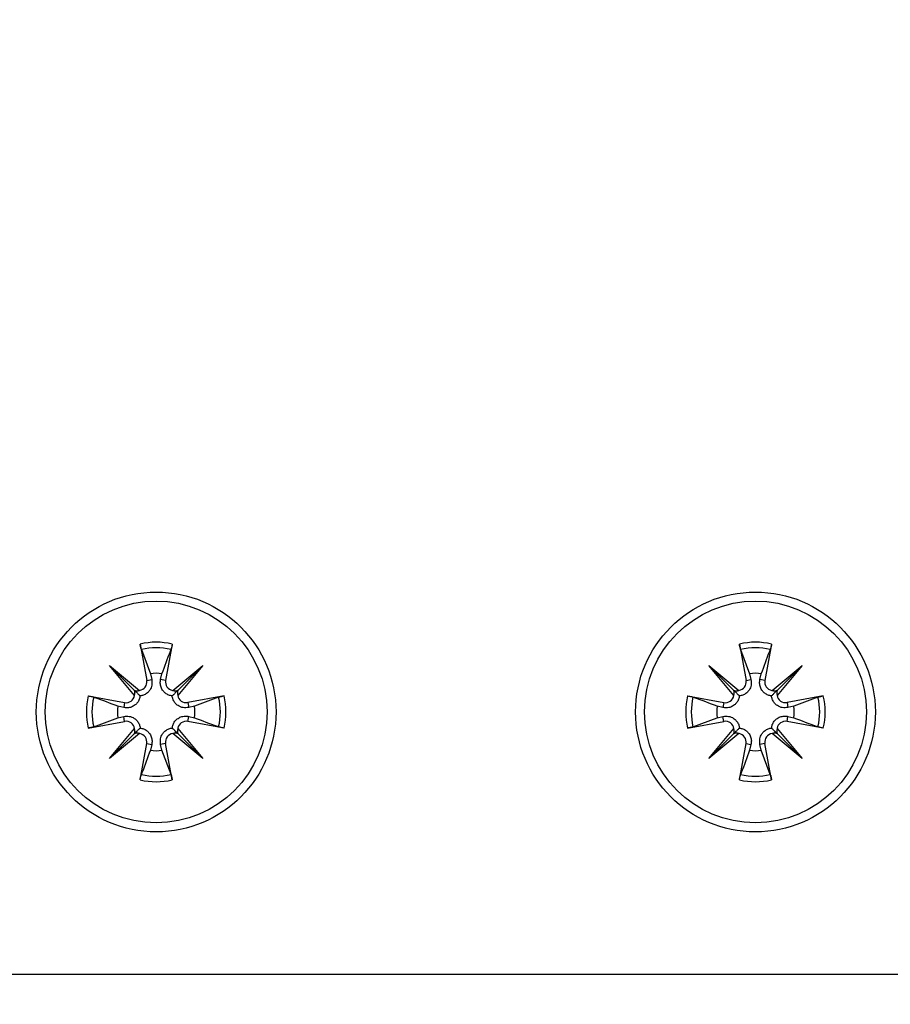
# Model space of a CAD drawing. Extents: x -264 to 1708, y -15 to 1162.
# Drawn here: x 696 to 703, y 191 to 199 of the extents above; entities that cross this region are included whole.
import ezdxf

# ---------------------------------------------------------------- set-up
doc = ezdxf.new("R2010")
doc.units = 0
doc.header["$MEASUREMENT"] = 0
doc.layers.get('0').update_dxf_attribs({"lineweight": 0})

msp = doc.modelspace()

# ---------------------------------------------------------------- linework, layer by layer
at = {"color": 18, "lineweight": 25, "true_color": 0x000000}
for p, q in [((696.8453, 194.0505), (696.8982, 193.7627)), ((697.1011, 194.0505), (697.0482, 193.7627)), ((701.5996, 194.0505), (701.6526, 193.7627)), ((701.8554, 194.0505), (701.8025, 193.7627)), ((696.8555, 194.0078), (696.9271, 193.8155)), ((701.6099, 194.0078), (701.6814, 193.8155)), ((696.6034, 193.882), (696.8417, 193.6831)), ((696.8023, 193.6436), (696.6034, 193.882)), ((696.6034, 193.882), (696.7994, 193.686)), ((697.1047, 193.6831), (697.343, 193.882)), ((697.343, 193.882), (697.1441, 193.6436)), ((697.343, 193.882), (697.147, 193.686)), ((701.3577, 193.882), (701.5961, 193.6831)), ((701.5566, 193.6436), (701.3577, 193.882)), ((701.3577, 193.882), (701.5537, 193.686)), ((701.859, 193.6831), (702.0973, 193.882)), ((702.0973, 193.882), (701.8984, 193.6436)), ((702.0973, 193.882), (701.9013, 193.686)), ((696.9271, 193.8155), (696.9377, 193.7699)), ((697.0087, 193.7699), (697.0193, 193.8155)), ((701.6814, 193.8155), (701.692, 193.7699)), ((701.7631, 193.7699), (701.7736, 193.8155)), ((696.8982, 193.7627), (696.9377, 193.7699)), ((697.0482, 193.7627), (697.0087, 193.7699)), ((701.6526, 193.7627), (701.692, 193.7699)), ((701.8025, 193.7627), (701.7631, 193.7699)), ((696.4349, 193.6401), (696.7227, 193.5871)), ((697.5115, 193.6401), (697.2237, 193.5871)), ((697.4689, 193.6298), (697.2765, 193.5583)), ((701.1892, 193.6401), (701.477, 193.5871)), ((702.2658, 193.6401), (701.978, 193.5871)), ((702.2232, 193.6298), (702.0309, 193.5583)), ((696.7154, 193.5477), (696.6699, 193.5583)), ((696.7227, 193.5871), (696.7154, 193.5477)), ((697.2237, 193.5871), (697.231, 193.5477)), ((697.2765, 193.5583), (697.231, 193.5477)), ((701.4698, 193.5477), (701.4242, 193.5583)), ((701.477, 193.5871), (701.4698, 193.5477)), ((701.978, 193.5871), (701.9853, 193.5477)), ((702.0309, 193.5583), (701.9853, 193.5477)), ((696.4775, 193.3945), (696.6699, 193.466)), ((696.6699, 193.466), (696.7154, 193.4766)), ((696.7227, 193.4372), (696.7154, 193.4766)), ((697.2237, 193.4372), (697.231, 193.4766)), ((697.231, 193.4766), (697.2765, 193.466)), ((701.2318, 193.3945), (701.4242, 193.466)), ((701.4242, 193.466), (701.4698, 193.4766)), ((701.477, 193.4372), (701.4698, 193.4766)), ((701.978, 193.4372), (701.9853, 193.4766)), ((701.9853, 193.4766), (702.0309, 193.466)), ((696.4349, 193.3842), (696.7227, 193.4372)), ((697.5115, 193.3842), (697.2237, 193.4372)), ((701.1892, 193.3842), (701.477, 193.4372)), ((702.2658, 193.3842), (701.978, 193.4372)), ((696.6034, 193.1424), (696.8023, 193.3807)), ((696.8417, 193.3412), (696.6034, 193.1424)), ((696.6034, 193.1424), (696.7994, 193.3384)), ((697.343, 193.1424), (697.1047, 193.3412)), ((697.1441, 193.3807), (697.343, 193.1424)), ((697.343, 193.1424), (697.147, 193.3384)), ((701.3577, 193.1424), (701.5566, 193.3807)), ((701.5961, 193.3412), (701.3577, 193.1424)), ((701.3577, 193.1424), (701.5537, 193.3384)), ((702.0973, 193.1424), (701.859, 193.3412)), ((701.8984, 193.3807), (702.0973, 193.1424)), ((702.0973, 193.1424), (701.9013, 193.3384)), ((696.8453, 192.9739), (696.8982, 193.2617)), ((696.8982, 193.2617), (696.9377, 193.2544)), ((696.9377, 193.2544), (696.9271, 193.2088)), ((697.0482, 193.2617), (697.0087, 193.2544)), ((697.0193, 193.2088), (697.0087, 193.2544)), ((697.1011, 192.9739), (697.0482, 193.2617)), ((701.5996, 192.9739), (701.6526, 193.2617)), ((701.6526, 193.2617), (701.692, 193.2544)), ((701.692, 193.2544), (701.6814, 193.2088)), ((701.8025, 193.2617), (701.7631, 193.2544)), ((701.7736, 193.2088), (701.7631, 193.2544)), ((701.8554, 192.9739), (701.8025, 193.2617)), ((697.0909, 193.0165), (697.0193, 193.2088)), ((701.8452, 193.0165), (701.7736, 193.2088)), ((695.428, 191.4321), (703.2727, 191.4321))]:
    msp.add_line(p, q, dxfattribs=at)
at = {"color": 18, "lineweight": 18, "true_color": 0x000000}
msp.add_circle((699.3513, 202.7237), 19.9154, dxfattribs=at)
at = {"color": 18, "lineweight": 25, "true_color": 0x000000}
for centre, radius in [((696.9732, 193.5122), 0.9509), ((701.7275, 193.5122), 0.9509), ((696.9732, 193.5122), 0.8795), ((701.7275, 193.5122), 0.8795)]:
    msp.add_circle(centre, radius, dxfattribs=at)
for points in [[(697.1011, 194.0505), (697.017, 194.0704), (696.9294, 194.0704), (696.8453, 194.0505)], [(697.0909, 194.0078), (697.0135, 194.0262), (696.9329, 194.0262), (696.8555, 194.0078)], [(701.8554, 194.0505), (701.7713, 194.0704), (701.6837, 194.0704), (701.5996, 194.0505)], [(701.8452, 194.0078), (701.7678, 194.0262), (701.6872, 194.0262), (701.6099, 194.0078)], [(697.0193, 193.8155), (696.9888, 193.8202), (696.9577, 193.8202), (696.9271, 193.8155)], [(701.7736, 193.8155), (701.7431, 193.8202), (701.712, 193.8202), (701.6814, 193.8155)], [(696.4349, 193.6401), (696.4149, 193.556), (696.4149, 193.4684), (696.4349, 193.3842)], [(696.4775, 193.6298), (696.4592, 193.5525), (696.4592, 193.4719), (696.4775, 193.3945)], [(696.7994, 193.686), (696.8127, 193.6801), (696.8277, 193.679), (696.8417, 193.6831)], [(696.8023, 193.6436), (696.8063, 193.6577), (696.8053, 193.6727), (696.7994, 193.686)], [(697.1047, 193.6831), (697.1187, 193.679), (697.1337, 193.6801), (697.147, 193.686)], [(697.147, 193.686), (697.1411, 193.6727), (697.1401, 193.6577), (697.1441, 193.6436)], [(697.4689, 193.3945), (697.4872, 193.4719), (697.4872, 193.5525), (697.4689, 193.6298)], [(697.5115, 193.3842), (697.5315, 193.4684), (697.5315, 193.556), (697.5115, 193.6401)], [(701.1892, 193.6401), (701.1692, 193.556), (701.1692, 193.4684), (701.1892, 193.3842)], [(701.2318, 193.6298), (701.2135, 193.5525), (701.2135, 193.4719), (701.2318, 193.3945)], [(701.5537, 193.686), (701.567, 193.6801), (701.582, 193.679), (701.5961, 193.6831)], [(701.5566, 193.6436), (701.5606, 193.6577), (701.5596, 193.6727), (701.5537, 193.686)], [(701.859, 193.6831), (701.8731, 193.679), (701.888, 193.6801), (701.9013, 193.686)], [(701.9013, 193.686), (701.8954, 193.6727), (701.8944, 193.6577), (701.8984, 193.6436)], [(702.2232, 193.3945), (702.2416, 193.4719), (702.2416, 193.5525), (702.2232, 193.6298)], [(702.2658, 193.3842), (702.2858, 193.4684), (702.2858, 193.556), (702.2658, 193.6401)], [(696.6699, 193.5583), (696.6652, 193.5277), (696.6652, 193.4966), (696.6699, 193.466)], [(697.2765, 193.466), (697.2812, 193.4966), (697.2812, 193.5277), (697.2765, 193.5583)], [(701.4242, 193.5583), (701.4195, 193.5277), (701.4195, 193.4966), (701.4242, 193.466)], [(702.0309, 193.466), (702.0355, 193.4966), (702.0355, 193.5277), (702.0309, 193.5583)], [(696.7994, 193.3384), (696.8053, 193.3516), (696.8063, 193.3666), (696.8023, 193.3807)], [(696.8417, 193.3412), (696.8277, 193.3453), (696.8127, 193.3443), (696.7994, 193.3384)], [(697.147, 193.3384), (697.1337, 193.3443), (697.1187, 193.3453), (697.1047, 193.3412)], [(697.1441, 193.3807), (697.1401, 193.3666), (697.1411, 193.3516), (697.147, 193.3384)], [(701.5537, 193.3384), (701.5596, 193.3516), (701.5606, 193.3666), (701.5566, 193.3807)], [(701.5961, 193.3412), (701.582, 193.3453), (701.567, 193.3443), (701.5537, 193.3384)], [(701.9013, 193.3384), (701.888, 193.3443), (701.8731, 193.3453), (701.859, 193.3412)], [(701.8984, 193.3807), (701.8944, 193.3666), (701.8954, 193.3516), (701.9013, 193.3384)], [(696.9271, 193.2088), (696.9577, 193.2042), (696.9888, 193.2042), (697.0193, 193.2088)], [(701.6814, 193.2088), (701.712, 193.2042), (701.7431, 193.2042), (701.7736, 193.2088)], [(696.8555, 193.0165), (696.9329, 192.9981), (697.0135, 192.9981), (697.0909, 193.0165)], [(701.6099, 193.0165), (701.6872, 192.9981), (701.7678, 192.9981), (701.8452, 193.0165)], [(696.8453, 192.9739), (696.9294, 192.9539), (697.017, 192.9539), (697.1011, 192.9739)], [(701.5996, 192.9739), (701.6837, 192.9539), (701.7713, 192.9539), (701.8554, 192.9739)]]:
    msp.add_open_spline(points, degree=3, dxfattribs=at)
for points, knots in [([(696.8555, 194.0078), (696.8546, 194.0106), (696.8537, 194.0134), (696.8527, 194.0171), (696.8516, 194.0207), (696.8505, 194.0253), (696.8494, 194.0302), (696.8483, 194.0351), (696.8472, 194.0403), (696.8462, 194.0456), (696.8459, 194.0472), (696.8456, 194.0488), (696.8453, 194.0505)], [0, 0, 0, 0, 1, 1, 1, 2, 2, 2, 3, 3, 3, 4, 4, 4, 4]), ([(697.1011, 194.0505), (697.1001, 194.0451), (697.099, 194.0397), (697.098, 194.0346), (697.0969, 194.0296), (697.0958, 194.0248), (697.0947, 194.0206), (697.0936, 194.0165), (697.0926, 194.0129), (697.0917, 194.0101), (697.0914, 194.0093), (697.0911, 194.0086), (697.0909, 194.0078)], [0, 0, 0, 0, 1, 1, 1, 2, 2, 2, 3, 3, 3, 4, 4, 4, 4]), ([(701.6099, 194.0078), (701.6089, 194.0106), (701.608, 194.0134), (701.607, 194.0171), (701.606, 194.0207), (701.6049, 194.0253), (701.6037, 194.0302), (701.6026, 194.0351), (701.6015, 194.0403), (701.6005, 194.0456), (701.6002, 194.0472), (701.5999, 194.0488), (701.5996, 194.0505)], [0, 0, 0, 0, 1, 1, 1, 2, 2, 2, 3, 3, 3, 4, 4, 4, 4]), ([(701.8554, 194.0505), (701.8544, 194.0451), (701.8534, 194.0397), (701.8523, 194.0346), (701.8512, 194.0296), (701.8501, 194.0248), (701.849, 194.0206), (701.8479, 194.0165), (701.8469, 194.0129), (701.846, 194.0101), (701.8457, 194.0093), (701.8455, 194.0086), (701.8452, 194.0078)], [0, 0, 0, 0, 1, 1, 1, 2, 2, 2, 3, 3, 3, 4, 4, 4, 4]), ([(697.0193, 193.8155), (697.0416, 193.8754), (697.0638, 193.9353), (697.086, 193.9948), (697.0876, 193.9992), (697.0892, 194.0035), (697.0909, 194.0078)], [0, 0, 0, 0, 1, 1, 1, 2, 2, 2, 2]), ([(701.7736, 193.8155), (701.7959, 193.8754), (701.8181, 193.9353), (701.8403, 193.9948), (701.842, 193.9992), (701.8436, 194.0035), (701.8452, 194.0078)], [0, 0, 0, 0, 1, 1, 1, 2, 2, 2, 2]), ([(696.8417, 193.6831), (696.8789, 193.6889), (696.9043, 193.7237), (696.8986, 193.7608), (696.8985, 193.7614), (696.8984, 193.7621), (696.8982, 193.7627)], [0, 0, 0, 0, 1, 1, 1, 2, 2, 2, 2]), ([(696.9377, 193.7699), (696.9393, 193.755), (696.941, 193.74), (696.9386, 193.7252), (696.9364, 193.7116), (696.9308, 193.698), (696.9226, 193.6857), (696.9173, 193.6779), (696.911, 193.6705), (696.9035, 193.6641), (696.8959, 193.6576), (696.8873, 193.6521), (696.8782, 193.648), (696.87, 193.6443), (696.8615, 193.6418), (696.8531, 193.6404), (696.8507, 193.64), (696.8483, 193.6397), (696.846, 193.6394)], [0, 0, 0, 0, 1, 1, 1, 2, 2, 2, 3, 3, 3, 4, 4, 4, 5, 5, 5, 6, 6, 6, 6]), ([(697.1005, 193.6394), (697.0914, 193.641), (697.0823, 193.6426), (697.0735, 193.6458), (697.0642, 193.6492), (697.0552, 193.6544), (697.0472, 193.6606), (697.0401, 193.6661), (697.0339, 193.6723), (697.0286, 193.679), (697.0215, 193.6882), (697.0161, 193.6983), (697.0123, 193.7087), (697.0084, 193.7193), (697.0062, 193.7302), (697.006, 193.7411), (697.0058, 193.7507), (697.0073, 193.7603), (697.0087, 193.7699)], [0, 0, 0, 0, 1, 1, 1, 2, 2, 2, 3, 3, 3, 4, 4, 4, 5, 5, 5, 6, 6, 6, 6]), ([(697.0482, 193.7627), (697.0414, 193.7257), (697.0658, 193.6902), (697.1028, 193.6834), (697.1034, 193.6833), (697.1041, 193.6832), (697.1047, 193.6831)], [0, 0, 0, 0, 1, 1, 1, 2, 2, 2, 2]), ([(701.5961, 193.6831), (701.6332, 193.6889), (701.6586, 193.7237), (701.6529, 193.7608), (701.6528, 193.7614), (701.6527, 193.7621), (701.6526, 193.7627)], [0, 0, 0, 0, 1, 1, 1, 2, 2, 2, 2]), ([(701.692, 193.7699), (701.6937, 193.755), (701.6953, 193.74), (701.6929, 193.7252), (701.6907, 193.7116), (701.6852, 193.698), (701.6769, 193.6857), (701.6716, 193.6779), (701.6653, 193.6705), (701.6578, 193.6641), (701.6503, 193.6576), (701.6416, 193.6521), (701.6325, 193.648), (701.6243, 193.6443), (701.6158, 193.6418), (701.6074, 193.6404), (701.605, 193.64), (701.6026, 193.6397), (701.6003, 193.6394)], [0, 0, 0, 0, 1, 1, 1, 2, 2, 2, 3, 3, 3, 4, 4, 4, 5, 5, 5, 6, 6, 6, 6]), ([(701.8548, 193.6394), (701.8457, 193.641), (701.8366, 193.6426), (701.8278, 193.6458), (701.8185, 193.6492), (701.8095, 193.6544), (701.8015, 193.6606), (701.7945, 193.6661), (701.7882, 193.6723), (701.783, 193.679), (701.7758, 193.6882), (701.7704, 193.6983), (701.7666, 193.7087), (701.7627, 193.7193), (701.7605, 193.7302), (701.7603, 193.7411), (701.7601, 193.7507), (701.7616, 193.7603), (701.7631, 193.7699)], [0, 0, 0, 0, 1, 1, 1, 2, 2, 2, 3, 3, 3, 4, 4, 4, 5, 5, 5, 6, 6, 6, 6]), ([(701.8025, 193.7627), (701.7957, 193.7257), (701.8201, 193.6902), (701.8571, 193.6834), (701.8577, 193.6833), (701.8584, 193.6832), (701.859, 193.6831)], [0, 0, 0, 0, 1, 1, 1, 2, 2, 2, 2]), ([(696.4349, 193.6401), (696.4403, 193.639), (696.4457, 193.638), (696.4508, 193.6369), (696.4558, 193.6358), (696.4605, 193.6347), (696.4647, 193.6336), (696.4689, 193.6326), (696.4725, 193.6315), (696.4752, 193.6306), (696.476, 193.6304), (696.4768, 193.6301), (696.4775, 193.6298)], [0, 0, 0, 0, 1, 1, 1, 2, 2, 2, 3, 3, 3, 4, 4, 4, 4]), ([(696.6699, 193.5583), (696.61, 193.5805), (696.5501, 193.6028), (696.4905, 193.625), (696.4862, 193.6266), (696.4819, 193.6282), (696.4775, 193.6298)], [0, 0, 0, 0, 1, 1, 1, 2, 2, 2, 2]), ([(696.846, 193.6394), (696.8443, 193.6304), (696.8427, 193.6213), (696.8395, 193.6125), (696.8361, 193.6032), (696.831, 193.5941), (696.8248, 193.5862), (696.8193, 193.5791), (696.8131, 193.5729), (696.8063, 193.5676), (696.7972, 193.5604), (696.7871, 193.5551), (696.7767, 193.5513), (696.7661, 193.5474), (696.7552, 193.5451), (696.7443, 193.545), (696.7346, 193.5448), (696.725, 193.5462), (696.7154, 193.5477)], [0, 0, 0, 0, 1, 1, 1, 2, 2, 2, 3, 3, 3, 4, 4, 4, 5, 5, 5, 6, 6, 6, 6]), ([(696.7227, 193.5871), (696.7597, 193.5803), (696.7952, 193.6048), (696.802, 193.6418), (696.8021, 193.6424), (696.8022, 193.643), (696.8023, 193.6436)], [0, 0, 0, 0, 1, 1, 1, 2, 2, 2, 2]), ([(696.7994, 193.686), (696.8021, 193.6832), (696.8049, 193.6805), (696.8074, 193.678), (696.8174, 193.668), (696.8233, 193.6621), (696.829, 193.6564), (696.8347, 193.6506), (696.8403, 193.645), (696.846, 193.6394)], [0, 0, 0, 0, 1, 1, 1, 2, 2, 2, 3, 3, 3, 3]), ([(697.147, 193.686), (697.1443, 193.6832), (697.1415, 193.6805), (697.139, 193.678), (697.129, 193.668), (697.1231, 193.6621), (697.1174, 193.6564), (697.1117, 193.6506), (697.1061, 193.645), (697.1005, 193.6394)], [0, 0, 0, 0, 1, 1, 1, 2, 2, 2, 3, 3, 3, 3]), ([(697.231, 193.5477), (697.216, 193.546), (697.2011, 193.5444), (697.1862, 193.5468), (697.1726, 193.5489), (697.1591, 193.5545), (697.1468, 193.5628), (697.1389, 193.568), (697.1315, 193.5744), (697.1251, 193.5819), (697.1186, 193.5894), (697.1132, 193.5981), (697.1091, 193.6072), (697.1054, 193.6153), (697.1028, 193.6239), (697.1014, 193.6323), (697.101, 193.6347), (697.1007, 193.637), (697.1005, 193.6394)], [0, 0, 0, 0, 1, 1, 1, 2, 2, 2, 3, 3, 3, 4, 4, 4, 5, 5, 5, 6, 6, 6, 6]), ([(697.1441, 193.6436), (697.1499, 193.6065), (697.1847, 193.581), (697.2218, 193.5868), (697.2225, 193.5869), (697.2231, 193.587), (697.2237, 193.5871)], [0, 0, 0, 0, 1, 1, 1, 2, 2, 2, 2]), ([(697.4689, 193.6298), (697.4717, 193.6308), (697.4745, 193.6317), (697.4781, 193.6327), (697.4818, 193.6337), (697.4863, 193.6348), (697.4912, 193.6359), (697.4961, 193.637), (697.5013, 193.6381), (697.5067, 193.6392), (697.5083, 193.6395), (697.5099, 193.6398), (697.5115, 193.6401)], [0, 0, 0, 0, 1, 1, 1, 2, 2, 2, 3, 3, 3, 4, 4, 4, 4]), ([(701.1892, 193.6401), (701.1946, 193.639), (701.2, 193.638), (701.2051, 193.6369), (701.2101, 193.6358), (701.2149, 193.6347), (701.219, 193.6336), (701.2232, 193.6326), (701.2268, 193.6315), (701.2295, 193.6306), (701.2304, 193.6304), (701.2311, 193.6301), (701.2318, 193.6298)], [0, 0, 0, 0, 1, 1, 1, 2, 2, 2, 3, 3, 3, 4, 4, 4, 4]), ([(701.4242, 193.5583), (701.3643, 193.5805), (701.3044, 193.6028), (701.2449, 193.625), (701.2405, 193.6266), (701.2362, 193.6282), (701.2318, 193.6298)], [0, 0, 0, 0, 1, 1, 1, 2, 2, 2, 2]), ([(701.6003, 193.6394), (701.5987, 193.6304), (701.5971, 193.6213), (701.5939, 193.6125), (701.5905, 193.6032), (701.5853, 193.5941), (701.5791, 193.5862), (701.5736, 193.5791), (701.5674, 193.5729), (701.5606, 193.5676), (701.5515, 193.5604), (701.5414, 193.5551), (701.531, 193.5513), (701.5204, 193.5474), (701.5095, 193.5451), (701.4986, 193.545), (701.4889, 193.5448), (701.4794, 193.5462), (701.4698, 193.5477)], [0, 0, 0, 0, 1, 1, 1, 2, 2, 2, 3, 3, 3, 4, 4, 4, 5, 5, 5, 6, 6, 6, 6]), ([(701.477, 193.5871), (701.514, 193.5803), (701.5495, 193.6048), (701.5563, 193.6418), (701.5564, 193.6424), (701.5565, 193.643), (701.5566, 193.6436)], [0, 0, 0, 0, 1, 1, 1, 2, 2, 2, 2]), ([(701.5537, 193.686), (701.5565, 193.6832), (701.5592, 193.6805), (701.5617, 193.678), (701.5717, 193.668), (701.5776, 193.6621), (701.5833, 193.6564), (701.5891, 193.6506), (701.5947, 193.645), (701.6003, 193.6394)], [0, 0, 0, 0, 1, 1, 1, 2, 2, 2, 3, 3, 3, 3]), ([(701.9013, 193.686), (701.8986, 193.6832), (701.8959, 193.6805), (701.8934, 193.678), (701.8833, 193.668), (701.8775, 193.6621), (701.8717, 193.6564), (701.866, 193.6506), (701.8604, 193.645), (701.8548, 193.6394)], [0, 0, 0, 0, 1, 1, 1, 2, 2, 2, 3, 3, 3, 3]), ([(701.9853, 193.5477), (701.9703, 193.546), (701.9554, 193.5444), (701.9405, 193.5468), (701.9269, 193.5489), (701.9134, 193.5545), (701.9011, 193.5628), (701.8932, 193.568), (701.8858, 193.5744), (701.8794, 193.5819), (701.873, 193.5894), (701.8675, 193.5981), (701.8634, 193.6072), (701.8597, 193.6153), (701.8571, 193.6239), (701.8558, 193.6323), (701.8554, 193.6347), (701.8551, 193.637), (701.8548, 193.6394)], [0, 0, 0, 0, 1, 1, 1, 2, 2, 2, 3, 3, 3, 4, 4, 4, 5, 5, 5, 6, 6, 6, 6]), ([(701.8984, 193.6436), (701.9042, 193.6065), (701.939, 193.581), (701.9762, 193.5868), (701.9768, 193.5869), (701.9774, 193.587), (701.978, 193.5871)], [0, 0, 0, 0, 1, 1, 1, 2, 2, 2, 2]), ([(702.2232, 193.6298), (702.226, 193.6308), (702.2288, 193.6317), (702.2324, 193.6327), (702.2361, 193.6337), (702.2406, 193.6348), (702.2455, 193.6359), (702.2504, 193.637), (702.2556, 193.6381), (702.261, 193.6392), (702.2626, 193.6395), (702.2642, 193.6398), (702.2658, 193.6401)], [0, 0, 0, 0, 1, 1, 1, 2, 2, 2, 3, 3, 3, 4, 4, 4, 4]), ([(696.7154, 193.4766), (696.7304, 193.4783), (696.7453, 193.48), (696.7602, 193.4776), (696.7738, 193.4754), (696.7873, 193.4698), (696.7996, 193.4616), (696.8075, 193.4563), (696.8149, 193.4499), (696.8213, 193.4424), (696.8278, 193.4349), (696.8332, 193.4262), (696.8374, 193.4171), (696.841, 193.409), (696.8436, 193.4005), (696.845, 193.392), (696.8454, 193.3897), (696.8457, 193.3873), (696.846, 193.3849)], [0, 0, 0, 0, 1, 1, 1, 2, 2, 2, 3, 3, 3, 4, 4, 4, 5, 5, 5, 6, 6, 6, 6]), ([(697.1005, 193.3849), (697.1021, 193.394), (697.1037, 193.403), (697.1069, 193.4118), (697.1103, 193.4212), (697.1154, 193.4302), (697.1216, 193.4382), (697.1271, 193.4452), (697.1333, 193.4515), (697.1401, 193.4567), (697.1492, 193.4639), (697.1593, 193.4693), (697.1697, 193.4731), (697.1803, 193.4769), (697.1913, 193.4792), (697.2021, 193.4794), (697.2118, 193.4795), (697.2214, 193.4781), (697.231, 193.4766)], [0, 0, 0, 0, 1, 1, 1, 2, 2, 2, 3, 3, 3, 4, 4, 4, 5, 5, 5, 6, 6, 6, 6]), ([(697.2765, 193.466), (697.3364, 193.4438), (697.3963, 193.4216), (697.4559, 193.3994), (697.4602, 193.3977), (697.4645, 193.3961), (697.4689, 193.3945)], [0, 0, 0, 0, 1, 1, 1, 2, 2, 2, 2]), ([(701.4698, 193.4766), (701.4847, 193.4783), (701.4997, 193.48), (701.5145, 193.4776), (701.5281, 193.4754), (701.5417, 193.4698), (701.5539, 193.4616), (701.5618, 193.4563), (701.5692, 193.4499), (701.5756, 193.4424), (701.5821, 193.4349), (701.5876, 193.4262), (701.5917, 193.4171), (701.5953, 193.409), (701.5979, 193.4005), (701.5993, 193.392), (701.5997, 193.3897), (701.6, 193.3873), (701.6003, 193.3849)], [0, 0, 0, 0, 1, 1, 1, 2, 2, 2, 3, 3, 3, 4, 4, 4, 5, 5, 5, 6, 6, 6, 6]), ([(701.8548, 193.3849), (701.8564, 193.394), (701.858, 193.403), (701.8612, 193.4118), (701.8646, 193.4212), (701.8698, 193.4302), (701.8759, 193.4382), (701.8814, 193.4452), (701.8877, 193.4515), (701.8944, 193.4567), (701.9036, 193.4639), (701.9136, 193.4693), (701.924, 193.4731), (701.9346, 193.4769), (701.9456, 193.4792), (701.9564, 193.4794), (701.9661, 193.4795), (701.9757, 193.4781), (701.9853, 193.4766)], [0, 0, 0, 0, 1, 1, 1, 2, 2, 2, 3, 3, 3, 4, 4, 4, 5, 5, 5, 6, 6, 6, 6]), ([(702.0309, 193.466), (702.0908, 193.4438), (702.1507, 193.4216), (702.2102, 193.3994), (702.2145, 193.3977), (702.2189, 193.3961), (702.2232, 193.3945)], [0, 0, 0, 0, 1, 1, 1, 2, 2, 2, 2]), ([(696.4775, 193.3945), (696.4747, 193.3936), (696.4719, 193.3926), (696.4683, 193.3916), (696.4646, 193.3906), (696.4601, 193.3895), (696.4552, 193.3884), (696.4503, 193.3873), (696.4451, 193.3862), (696.4397, 193.3852), (696.4381, 193.3849), (696.4365, 193.3846), (696.4349, 193.3842)], [0, 0, 0, 0, 1, 1, 1, 2, 2, 2, 3, 3, 3, 4, 4, 4, 4]), ([(696.8023, 193.3807), (696.7965, 193.4178), (696.7617, 193.4433), (696.7246, 193.4375), (696.7239, 193.4374), (696.7233, 193.4373), (696.7227, 193.4372)], [0, 0, 0, 0, 1, 1, 1, 2, 2, 2, 2]), ([(697.2237, 193.4372), (697.1867, 193.444), (697.1512, 193.4195), (697.1444, 193.3826), (697.1443, 193.3819), (697.1442, 193.3813), (697.1441, 193.3807)], [0, 0, 0, 0, 1, 1, 1, 2, 2, 2, 2]), ([(697.5115, 193.3842), (697.5061, 193.3853), (697.5007, 193.3863), (697.4957, 193.3874), (697.4906, 193.3885), (697.4859, 193.3896), (697.4817, 193.3907), (697.4775, 193.3918), (697.4739, 193.3928), (697.4712, 193.3937), (697.4704, 193.394), (697.4696, 193.3942), (697.4689, 193.3945)], [0, 0, 0, 0, 1, 1, 1, 2, 2, 2, 3, 3, 3, 4, 4, 4, 4]), ([(701.2318, 193.3945), (701.2291, 193.3936), (701.2263, 193.3926), (701.2226, 193.3916), (701.2189, 193.3906), (701.2144, 193.3895), (701.2095, 193.3884), (701.2046, 193.3873), (701.1994, 193.3862), (701.1941, 193.3852), (701.1925, 193.3849), (701.1909, 193.3846), (701.1892, 193.3842)], [0, 0, 0, 0, 1, 1, 1, 2, 2, 2, 3, 3, 3, 4, 4, 4, 4]), ([(701.5566, 193.3807), (701.5508, 193.4178), (701.516, 193.4433), (701.4789, 193.4375), (701.4783, 193.4374), (701.4776, 193.4373), (701.477, 193.4372)], [0, 0, 0, 0, 1, 1, 1, 2, 2, 2, 2]), ([(701.978, 193.4372), (701.9411, 193.444), (701.9056, 193.4195), (701.8988, 193.3826), (701.8987, 193.3819), (701.8985, 193.3813), (701.8984, 193.3807)], [0, 0, 0, 0, 1, 1, 1, 2, 2, 2, 2]), ([(702.2658, 193.3842), (702.2604, 193.3853), (702.255, 193.3863), (702.25, 193.3874), (702.2449, 193.3885), (702.2402, 193.3896), (702.236, 193.3907), (702.2318, 193.3918), (702.2282, 193.3928), (702.2255, 193.3937), (702.2247, 193.394), (702.2239, 193.3942), (702.2232, 193.3945)], [0, 0, 0, 0, 1, 1, 1, 2, 2, 2, 3, 3, 3, 4, 4, 4, 4]), ([(696.7994, 193.3384), (696.8021, 193.3411), (696.8049, 193.3438), (696.8074, 193.3463), (696.8174, 193.3563), (696.8233, 193.3622), (696.829, 193.368), (696.8347, 193.3737), (696.8403, 193.3793), (696.846, 193.3849)], [0, 0, 0, 0, 1, 1, 1, 2, 2, 2, 3, 3, 3, 3]), ([(696.8982, 193.2617), (696.905, 193.2986), (696.8806, 193.3341), (696.8436, 193.3409), (696.843, 193.341), (696.8424, 193.3411), (696.8417, 193.3412)], [0, 0, 0, 0, 1, 1, 1, 2, 2, 2, 2]), ([(696.846, 193.3849), (696.855, 193.3833), (696.8641, 193.3817), (696.8729, 193.3785), (696.8822, 193.3751), (696.8912, 193.3699), (696.8992, 193.3637), (696.9063, 193.3583), (696.9125, 193.352), (696.9178, 193.3453), (696.9249, 193.3361), (696.9303, 193.3261), (696.9341, 193.3157), (696.938, 193.3051), (696.9402, 193.2941), (696.9404, 193.2832), (696.9406, 193.2736), (696.9391, 193.264), (696.9377, 193.2544)], [0, 0, 0, 0, 1, 1, 1, 2, 2, 2, 3, 3, 3, 4, 4, 4, 5, 5, 5, 6, 6, 6, 6]), ([(697.0087, 193.2544), (697.0071, 193.2694), (697.0054, 193.2843), (697.0078, 193.2991), (697.01, 193.3128), (697.0156, 193.3263), (697.0238, 193.3386), (697.0291, 193.3465), (697.0355, 193.3538), (697.0429, 193.3603), (697.0505, 193.3667), (697.0591, 193.3722), (697.0683, 193.3763), (697.0764, 193.38), (697.0849, 193.3826), (697.0933, 193.3839), (697.0957, 193.3843), (697.0981, 193.3846), (697.1005, 193.3849)], [0, 0, 0, 0, 1, 1, 1, 2, 2, 2, 3, 3, 3, 4, 4, 4, 5, 5, 5, 6, 6, 6, 6]), ([(697.1047, 193.3412), (697.0675, 193.3355), (697.0421, 193.3007), (697.0479, 193.2635), (697.0479, 193.2629), (697.0481, 193.2623), (697.0482, 193.2617)], [0, 0, 0, 0, 1, 1, 1, 2, 2, 2, 2]), ([(697.147, 193.3384), (697.1443, 193.3411), (697.1415, 193.3438), (697.139, 193.3463), (697.129, 193.3563), (697.1231, 193.3622), (697.1174, 193.368), (697.1117, 193.3737), (697.1061, 193.3793), (697.1005, 193.3849)], [0, 0, 0, 0, 1, 1, 1, 2, 2, 2, 3, 3, 3, 3]), ([(701.5537, 193.3384), (701.5565, 193.3411), (701.5592, 193.3438), (701.5617, 193.3463), (701.5717, 193.3563), (701.5776, 193.3622), (701.5833, 193.368), (701.5891, 193.3737), (701.5947, 193.3793), (701.6003, 193.3849)], [0, 0, 0, 0, 1, 1, 1, 2, 2, 2, 3, 3, 3, 3]), ([(701.6526, 193.2617), (701.6594, 193.2986), (701.6349, 193.3341), (701.5979, 193.3409), (701.5973, 193.341), (701.5967, 193.3411), (701.5961, 193.3412)], [0, 0, 0, 0, 1, 1, 1, 2, 2, 2, 2]), ([(701.6003, 193.3849), (701.6093, 193.3833), (701.6184, 193.3817), (701.6272, 193.3785), (701.6365, 193.3751), (701.6455, 193.3699), (701.6535, 193.3637), (701.6606, 193.3583), (701.6668, 193.352), (701.6721, 193.3453), (701.6793, 193.3361), (701.6846, 193.3261), (701.6884, 193.3157), (701.6923, 193.3051), (701.6945, 193.2941), (701.6947, 193.2832), (701.6949, 193.2736), (701.6934, 193.264), (701.692, 193.2544)], [0, 0, 0, 0, 1, 1, 1, 2, 2, 2, 3, 3, 3, 4, 4, 4, 5, 5, 5, 6, 6, 6, 6]), ([(701.7631, 193.2544), (701.7614, 193.2694), (701.7597, 193.2843), (701.7621, 193.2991), (701.7643, 193.3128), (701.7699, 193.3263), (701.7781, 193.3386), (701.7834, 193.3465), (701.7898, 193.3538), (701.7973, 193.3603), (701.8048, 193.3667), (701.8135, 193.3722), (701.8226, 193.3763), (701.8307, 193.38), (701.8392, 193.3826), (701.8476, 193.3839), (701.85, 193.3843), (701.8524, 193.3846), (701.8548, 193.3849)], [0, 0, 0, 0, 1, 1, 1, 2, 2, 2, 3, 3, 3, 4, 4, 4, 5, 5, 5, 6, 6, 6, 6]), ([(701.859, 193.3412), (701.8218, 193.3355), (701.7964, 193.3007), (701.8022, 193.2635), (701.8023, 193.2629), (701.8024, 193.2623), (701.8025, 193.2617)], [0, 0, 0, 0, 1, 1, 1, 2, 2, 2, 2]), ([(701.9013, 193.3384), (701.8986, 193.3411), (701.8959, 193.3438), (701.8934, 193.3463), (701.8833, 193.3563), (701.8775, 193.3622), (701.8717, 193.368), (701.866, 193.3737), (701.8604, 193.3793), (701.8548, 193.3849)], [0, 0, 0, 0, 1, 1, 1, 2, 2, 2, 3, 3, 3, 3]), ([(696.9271, 193.2088), (696.9048, 193.1489), (696.8826, 193.089), (696.8604, 193.0295), (696.8588, 193.0252), (696.8572, 193.0208), (696.8555, 193.0165)], [0, 0, 0, 0, 1, 1, 1, 2, 2, 2, 2]), ([(701.6814, 193.2088), (701.6592, 193.1489), (701.6369, 193.089), (701.6147, 193.0295), (701.6131, 193.0252), (701.6115, 193.0208), (701.6099, 193.0165)], [0, 0, 0, 0, 1, 1, 1, 2, 2, 2, 2]), ([(696.8453, 192.9739), (696.8463, 192.9793), (696.8474, 192.9847), (696.8484, 192.9897), (696.8495, 192.9948), (696.8506, 192.9995), (696.8517, 193.0037), (696.8528, 193.0079), (696.8538, 193.0115), (696.8547, 193.0142), (696.855, 193.015), (696.8553, 193.0157), (696.8555, 193.0165)], [0, 0, 0, 0, 1, 1, 1, 2, 2, 2, 3, 3, 3, 4, 4, 4, 4]), ([(697.0909, 193.0165), (697.0918, 193.0137), (697.0927, 193.0109), (697.0937, 193.0072), (697.0948, 193.0036), (697.0959, 192.999), (697.097, 192.9942), (697.0981, 192.9893), (697.0992, 192.984), (697.1002, 192.9787), (697.1005, 192.9771), (697.1008, 192.9755), (697.1011, 192.9739)], [0, 0, 0, 0, 1, 1, 1, 2, 2, 2, 3, 3, 3, 4, 4, 4, 4]), ([(701.5996, 192.9739), (701.6006, 192.9793), (701.6017, 192.9847), (701.6028, 192.9897), (701.6038, 192.9948), (701.605, 192.9995), (701.606, 193.0037), (701.6071, 193.0079), (701.6081, 193.0115), (701.6091, 193.0142), (701.6093, 193.015), (701.6096, 193.0157), (701.6099, 193.0165)], [0, 0, 0, 0, 1, 1, 1, 2, 2, 2, 3, 3, 3, 4, 4, 4, 4]), ([(701.8452, 193.0165), (701.8461, 193.0137), (701.847, 193.0109), (701.8481, 193.0072), (701.8491, 193.0036), (701.8502, 192.999), (701.8513, 192.9942), (701.8524, 192.9893), (701.8535, 192.984), (701.8545, 192.9787), (701.8548, 192.9771), (701.8551, 192.9755), (701.8554, 192.9739)], [0, 0, 0, 0, 1, 1, 1, 2, 2, 2, 3, 3, 3, 4, 4, 4, 4])]:
    msp.add_open_spline(points, degree=3, knots=knots, dxfattribs=at)

doc.saveas('drawing.dxf')
